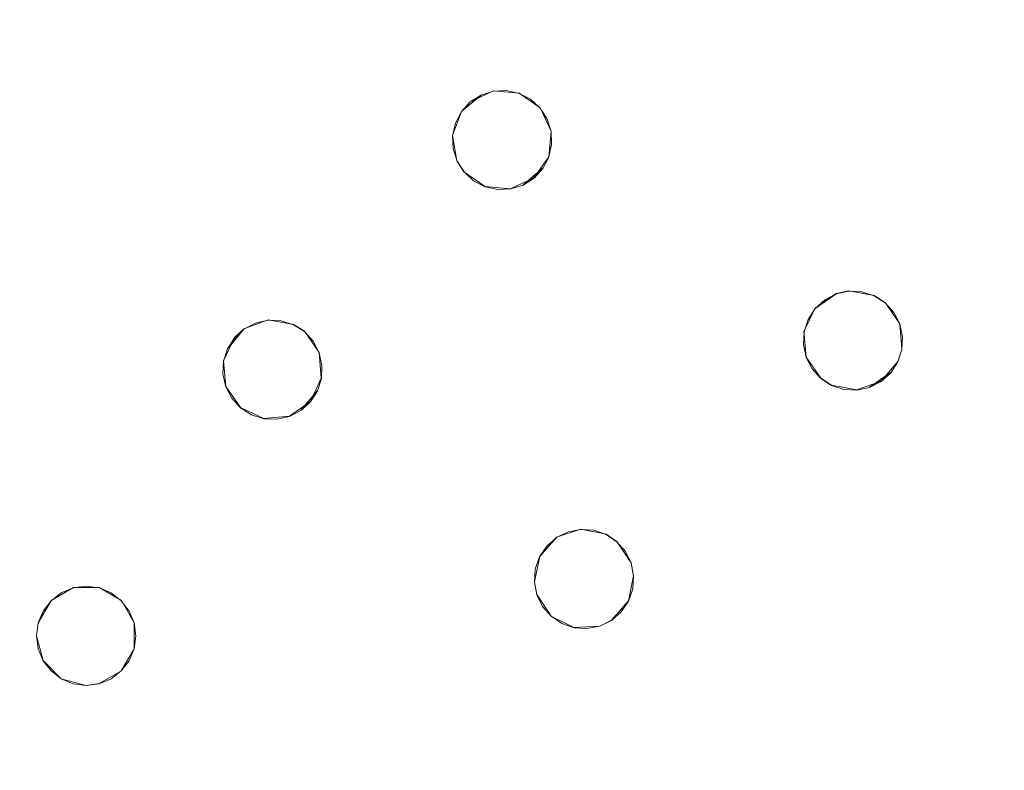
# Model space of a CAD drawing. Extents: x 2352 to 2552, y -1245 to -1046.
# Drawn here: x 2384 to 2424, y -1113 to -1083 of the extents above; entities that cross this region are included whole.
import ezdxf

# ---------------------------------------------------------------- set-up
doc = ezdxf.new("R2010")
doc.units = 0
doc.header["$LTSCALE"] = 500
doc.header["$MEASUREMENT"] = 0
for name, color, linetype in [('DWXOUTLINES', 7, 'Continuous'), ('EXC-CHROM', 7, 'Continuous'), ('EXC-DYSZA', 7, 'Continuous')]:
    doc.layers.add(name, color=color, linetype=linetype)

msp = doc.modelspace()

# ---------------------------------------------------------------- linework, layer by layer
at = {"layer": 'DWXOUTLINES', "color": 0, "lineweight": 0}
for p, q in [((2402.6, -1086.11, -10.99), (2403.54, -1085.67, -10.99)), ((2402.6, -1086.11, -6.99), (2403.54, -1085.67, -6.99)), ((2403.54, -1085.67, -10.99), (2404.57, -1085.76, -10.99)), ((2403.54, -1085.67, -6.99), (2404.57, -1085.76, -6.99)), ((2402.25, -1086.5, -10.99), (2403.04, -1085.83, -10.99)), ((2404.57, -1085.76, -10.99), (2405.42, -1086.36, -10.99)), ((2404.57, -1085.76, -6.99), (2405.42, -1086.36, -6.99)), ((2402.6, -1086.11, -10.99), (2402.25, -1086.5, -10.99)), ((2402.25, -1086.5, -6.99), (2402.6, -1086.11, -6.99)), ((2405.42, -1086.36, -10.99), (2405.86, -1087.29, -10.99)), ((2405.42, -1086.36, -6.99), (2405.86, -1087.29, -6.99)), ((2402.25, -1086.5, -10.99), (2401.89, -1087.47, -10.99)), ((2401.89, -1087.47, -6.99), (2402.25, -1086.5, -6.99)), ((2405.7, -1086.8, -6.99), (2405.7, -1086.8, -10.99)), ((2402.01, -1086.96, -6.99), (2402.01, -1086.96, -10.99)), ((2401.89, -1087.47, -10.99), (2402.07, -1088.49, -10.99)), ((2402.07, -1088.49, -6.99), (2401.89, -1087.47, -6.99)), ((2405.86, -1087.29, -10.99), (2405.77, -1088.33, -10.99)), ((2405.86, -1087.29, -6.99), (2405.77, -1088.33, -6.99)), ((2405.77, -1088.33, -10.99), (2405.17, -1089.17, -10.99)), ((2405.77, -1088.33, -6.99), (2405.17, -1089.17, -6.99)), ((2405.77, -1088.33, -6.99), (2405.77, -1088.33, -10.99)), ((2402.07, -1088.49, -10.99), (2402.35, -1088.93, -10.99)), ((2402.07, -1088.49, -6.99), (2402.07, -1088.49, -10.99)), ((2402.35, -1088.93, -6.99), (2402.07, -1088.49, -6.99)), ((2405.52, -1088.79, -10.99), (2404.73, -1089.45, -10.99)), ((2402.35, -1088.93, -10.99), (2403.2, -1089.52, -10.99)), ((2403.2, -1089.52, -6.99), (2402.35, -1088.93, -6.99)), ((2404.23, -1089.61, -10.99), (2405.17, -1089.17, -10.99)), ((2404.23, -1089.61, -6.99), (2405.17, -1089.17, -6.99)), ((2403.2, -1089.52, -10.99), (2404.23, -1089.61, -10.99)), ((2404.23, -1089.61, -6.99), (2403.2, -1089.52, -6.99)), ((2416.49, -1094.42, -10.99), (2417.34, -1093.83, -10.99)), ((2416.49, -1094.42, -6.99), (2417.34, -1093.83, -6.99)), ((2417.34, -1093.83, -10.99), (2417.85, -1093.72, -10.99)), ((2417.34, -1093.83, -6.99), (2417.85, -1093.72, -6.99)), ((2417.85, -1093.72, -10.99), (2418.87, -1093.91, -10.99)), ((2417.85, -1093.72, -6.99), (2418.87, -1093.91, -6.99)), ((2418.87, -1093.91, -10.99), (2419.31, -1094.19, -10.99)), ((2418.87, -1093.91, -6.99), (2419.31, -1094.19, -6.99)), ((2419.31, -1094.19, -10.99), (2419.9, -1095.05, -10.99)), ((2419.31, -1094.19, -6.99), (2419.9, -1095.05, -6.99)), ((2416.49, -1094.42, -10.99), (2416.04, -1095.36, -10.99)), ((2416.04, -1095.36, -6.99), (2416.49, -1094.42, -6.99)), ((2393.49, -1095.25, -10.99), (2394.47, -1094.89, -10.99)), ((2393.49, -1095.25, -6.99), (2394.47, -1094.89, -6.99)), ((2394.47, -1094.89, -10.99), (2395.49, -1095.07, -10.99)), ((2394.47, -1094.89, -6.99), (2395.49, -1095.07, -6.99)), ((2395.49, -1095.07, -10.99), (2395.93, -1095.35, -10.99)), ((2395.49, -1095.07, -6.99), (2395.93, -1095.35, -6.99)), ((2416.2, -1094.86, -6.99), (2416.2, -1094.86, -10.99)), ((2419.9, -1095.05, -10.99), (2419.98, -1096.08, -10.99)), ((2419.9, -1095.05, -6.99), (2419.9, -1095.05, -10.99)), ((2419.9, -1095.05, -6.99), (2419.98, -1096.08, -6.99)), ((2393.11, -1095.6, -10.99), (2392.67, -1096.54, -10.99)), ((2392.67, -1096.54, -6.99), (2393.11, -1095.6, -6.99)), ((2392.83, -1096.04, -10.99), (2393.49, -1095.25, -10.99)), ((2393.11, -1095.6, -10.99), (2393.49, -1095.25, -10.99)), ((2393.11, -1095.6, -6.99), (2393.49, -1095.25, -6.99)), ((2395.93, -1095.35, -10.99), (2396.52, -1096.2, -10.99)), ((2395.93, -1095.35, -6.99), (2396.52, -1096.2, -6.99)), ((2416.04, -1095.36, -10.99), (2416.13, -1096.39, -10.99)), ((2416.13, -1096.39, -6.99), (2416.04, -1095.36, -6.99)), ((2392.83, -1096.04, -6.99), (2392.83, -1096.04, -10.99)), ((2396.52, -1096.2, -10.99), (2396.61, -1097.23, -10.99)), ((2396.52, -1096.2, -6.99), (2396.52, -1096.2, -10.99)), ((2396.52, -1096.2, -6.99), (2396.61, -1097.23, -6.99)), ((2416.13, -1096.39, -10.99), (2416.72, -1097.24, -10.99)), ((2416.13, -1096.39, -6.99), (2416.13, -1096.39, -10.99)), ((2416.72, -1097.24, -6.99), (2416.13, -1096.39, -6.99)), ((2419.98, -1096.08, -10.99), (2419.82, -1096.57, -10.99)), ((2419.98, -1096.08, -6.99), (2419.82, -1096.57, -6.99)), ((2392.67, -1096.54, -10.99), (2392.76, -1097.57, -10.99)), ((2392.76, -1097.57, -6.99), (2392.67, -1096.54, -6.99)), ((2419.82, -1096.57, -10.99), (2419.15, -1097.36, -10.99)), ((2419.82, -1096.57, -6.99), (2419.15, -1097.36, -6.99)), ((2419.82, -1096.57, -6.99), (2419.82, -1096.57, -10.99)), ((2419.53, -1097.01, -10.99), (2418.68, -1097.6, -10.99)), ((2392.76, -1097.57, -10.99), (2393.36, -1098.42, -10.99)), ((2392.76, -1097.57, -6.99), (2392.76, -1097.57, -10.99)), ((2393.36, -1098.42, -6.99), (2392.76, -1097.57, -6.99)), ((2396.61, -1097.23, -10.99), (2396.17, -1098.17, -10.99)), ((2396.61, -1097.23, -6.99), (2396.17, -1098.17, -6.99)), ((2416.72, -1097.24, -10.99), (2417.15, -1097.52, -10.99)), ((2417.15, -1097.52, -6.99), (2416.72, -1097.24, -6.99)), ((2417.15, -1097.52, -10.99), (2418.17, -1097.71, -10.99)), ((2418.17, -1097.71, -6.99), (2417.15, -1097.52, -6.99)), ((2418.17, -1097.71, -10.99), (2419.15, -1097.36, -10.99)), ((2418.17, -1097.71, -6.99), (2419.15, -1097.36, -6.99)), ((2396.45, -1097.73, -10.99), (2395.79, -1098.52, -10.99)), ((2396.45, -1097.73, -6.99), (2396.45, -1097.73, -10.99)), ((2395.33, -1098.77, -10.99), (2396.17, -1098.17, -10.99)), ((2395.33, -1098.77, -6.99), (2396.17, -1098.17, -6.99)), ((2393.36, -1098.42, -10.99), (2394.29, -1098.86, -10.99)), ((2394.29, -1098.86, -6.99), (2393.36, -1098.42, -6.99)), ((2394.29, -1098.86, -10.99), (2395.33, -1098.77, -10.99)), ((2395.33, -1098.77, -6.99), (2394.29, -1098.86, -6.99)), ((2406.08, -1103.64, -10.99), (2407.06, -1103.31, -10.99)), ((2406.08, -1103.64, -6.99), (2407.06, -1103.31, -6.99)), ((2407.06, -1103.31, -10.99), (2408.08, -1103.52, -10.99)), ((2407.06, -1103.31, -6.99), (2408.08, -1103.52, -6.99)), ((2408.08, -1103.52, -10.99), (2408.51, -1103.81, -10.99)), ((2408.08, -1103.52, -6.99), (2408.51, -1103.81, -6.99)), ((2405.4, -1104.41, -10.99), (2406.08, -1103.64, -10.99)), ((2405.4, -1104.41, -6.99), (2406.08, -1103.64, -6.99)), ((2408.51, -1103.81, -10.99), (2409.08, -1104.67, -10.99)), ((2408.51, -1103.81, -6.99), (2409.08, -1104.67, -6.99)), ((2405.4, -1104.41, -10.99), (2405.19, -1105.43, -10.99)), ((2405.19, -1105.43, -6.99), (2405.4, -1104.41, -6.99)), ((2405.4, -1104.41, -6.99), (2405.4, -1104.41, -10.99)), ((2409.08, -1104.67, -10.99), (2409.18, -1105.19, -10.99)), ((2409.08, -1104.67, -6.99), (2409.08, -1104.67, -10.99)), ((2409.08, -1104.67, -6.99), (2409.18, -1105.19, -6.99)), ((2405.19, -1105.43, -10.99), (2405.29, -1105.94, -10.99)), ((2405.29, -1105.94, -6.99), (2405.19, -1105.43, -6.99)), ((2409.18, -1105.19, -10.99), (2408.97, -1106.2, -10.99)), ((2409.18, -1105.19, -6.99), (2408.97, -1106.2, -6.99)), ((2385.73, -1106.18, -10.99), (2386.63, -1105.66, -10.99)), ((2385.73, -1106.18, -6.99), (2386.63, -1105.66, -6.99)), ((2386.63, -1105.66, -10.99), (2387.66, -1105.66, -10.99)), ((2386.63, -1105.66, -6.99), (2387.66, -1105.66, -6.99)), ((2387.66, -1105.66, -10.99), (2388.56, -1106.18, -10.99)), ((2387.66, -1105.66, -6.99), (2388.56, -1106.18, -6.99)), ((2385.21, -1107.08, -10.99), (2385.73, -1106.18, -10.99)), ((2385.21, -1107.08, -6.99), (2385.73, -1106.18, -6.99)), ((2388.56, -1106.18, -10.99), (2389.08, -1107.08, -10.99)), ((2388.56, -1106.18, -6.99), (2389.08, -1107.08, -6.99)), ((2405.29, -1105.94, -10.99), (2405.86, -1106.81, -10.99)), ((2405.29, -1105.94, -6.99), (2405.29, -1105.94, -10.99)), ((2405.86, -1106.81, -6.99), (2405.29, -1105.94, -6.99)), ((2408.97, -1106.2, -10.99), (2408.29, -1106.98, -10.99)), ((2408.29, -1106.98, -6.99), (2408.97, -1106.2, -6.99)), ((2408.97, -1106.2, -6.99), (2408.97, -1106.2, -10.99)), ((2385.21, -1107.08, -10.99), (2385.14, -1107.6, -10.99)), ((2385.14, -1107.6, -6.99), (2385.21, -1107.08, -6.99)), ((2385.21, -1107.08, -6.99), (2385.21, -1107.08, -10.99)), ((2389.08, -1107.08, -10.99), (2389.08, -1108.11, -10.99)), ((2389.08, -1107.08, -6.99), (2389.08, -1107.08, -10.99)), ((2389.08, -1107.08, -6.99), (2389.08, -1108.11, -6.99)), ((2405.86, -1106.81, -10.99), (2406.78, -1107.27, -10.99)), ((2406.78, -1107.27, -6.99), (2405.86, -1106.81, -6.99)), ((2407.82, -1107.21, -10.99), (2408.29, -1106.98, -10.99)), ((2408.29, -1106.98, -6.99), (2407.82, -1107.21, -6.99)), ((2406.78, -1107.27, -10.99), (2407.82, -1107.21, -10.99)), ((2407.82, -1107.21, -6.99), (2406.78, -1107.27, -6.99)), ((2385.14, -1107.6, -10.99), (2385.41, -1108.6, -10.99)), ((2385.41, -1108.6, -6.99), (2385.14, -1107.6, -6.99)), ((2385.21, -1108.11, -6.99), (2385.21, -1108.11, -10.99)), ((2389.08, -1108.11, -10.99), (2388.56, -1109.01, -10.99)), ((2388.56, -1109.01, -6.99), (2389.08, -1108.11, -6.99)), ((2389.08, -1108.11, -6.99), (2389.08, -1108.11, -10.99)), ((2385.41, -1108.6, -10.99), (2386.14, -1109.33, -10.99)), ((2386.14, -1109.33, -6.99), (2385.41, -1108.6, -6.99)), ((2387.66, -1109.53, -10.99), (2388.56, -1109.01, -10.99)), ((2388.56, -1109.01, -6.99), (2387.66, -1109.53, -6.99)), ((2386.14, -1109.33, -10.99), (2387.14, -1109.6, -10.99)), ((2387.14, -1109.6, -6.99), (2386.14, -1109.33, -6.99)), ((2387.14, -1109.6, -10.99), (2387.66, -1109.53, -10.99)), ((2387.66, -1109.53, -6.99), (2387.14, -1109.6, -6.99))]:
    msp.add_line(p, q, dxfattribs=at)
at = {"layer": 'EXC-CHROM', "lineweight": 0}
for points, invisible_edges in [([(2427.823, -1048.521), (2423.117, -1049.823), (2427.823, -1241.557), (2427.823, -1048.521)], 14), ([(2428.066, -1049.491, -8), (2428.066, -1240.587, -8), (2423.407, -1050.781, -8), (2428.066, -1049.491, -8)], 15), ([(2423.117, -1049.823), (2418.479, -1051.355), (2423.117, -1240.255), (2423.117, -1049.823)], 14), ([(2427.823, -1241.557), (2423.117, -1049.823), (2423.117, -1240.255), (2427.823, -1241.557)], 11), ([(2423.407, -1050.781, -8), (2423.407, -1239.297, -8), (2418.816, -1052.297, -8), (2423.407, -1050.781, -8)], 15), ([(2428.066, -1240.587, -8), (2423.407, -1239.297, -8), (2423.407, -1050.781, -8), (2428.066, -1240.587, -8)], 15), ([(2418.479, -1051.355), (2413.923, -1053.113), (2418.479, -1238.723), (2418.479, -1051.355)], 14), ([(2423.117, -1240.255), (2418.479, -1051.355), (2418.479, -1238.723), (2423.117, -1240.255)], 11), ([(2418.816, -1052.297, -8), (2418.816, -1237.781, -8), (2414.306, -1054.037, -8), (2418.816, -1052.297, -8)], 15), ([(2423.407, -1239.297, -8), (2418.816, -1237.781, -8), (2418.816, -1052.297, -8), (2423.407, -1239.297, -8)], 15), ([(2413.923, -1053.113), (2409.458, -1055.092), (2413.923, -1236.965), (2413.923, -1053.113)], 14), ([(2418.479, -1238.723), (2413.923, -1053.113), (2413.923, -1236.965), (2418.479, -1238.723)], 11), ([(2414.306, -1054.037, -8), (2414.306, -1236.041, -8), (2409.886, -1055.996, -8), (2414.306, -1054.037, -8)], 15), ([(2418.816, -1237.781, -8), (2414.306, -1236.041, -8), (2414.306, -1054.037, -8), (2418.816, -1237.781, -8)], 15), ([(2409.458, -1055.092), (2405.096, -1057.288), (2409.458, -1234.986), (2409.458, -1055.092)], 14), ([(2413.923, -1236.965), (2409.458, -1055.092), (2409.458, -1234.986), (2413.923, -1236.965)], 11), ([(2409.886, -1055.996, -8), (2409.886, -1234.082, -8), (2405.568, -1058.17, -8), (2409.886, -1055.996, -8)], 15), ([(2414.306, -1236.041, -8), (2409.886, -1234.082, -8), (2409.886, -1055.996, -8), (2414.306, -1236.041, -8)], 15), ([(2405.096, -1057.288), (2400.847, -1059.695), (2405.096, -1232.79), (2405.096, -1057.288)], 14), ([(2409.458, -1234.986), (2405.096, -1057.288), (2405.096, -1232.79), (2409.458, -1234.986)], 11), ([(2405.568, -1058.17, -8), (2405.568, -1231.908, -8), (2401.361, -1060.553, -8), (2405.568, -1058.17, -8)], 15), ([(2409.886, -1234.082, -8), (2405.568, -1231.908, -8), (2405.568, -1058.17, -8), (2409.886, -1234.082, -8)], 15), ([(2400.847, -1059.695), (2396.721, -1062.308), (2400.847, -1230.383), (2400.847, -1059.695)], 14), ([(2405.096, -1232.79), (2400.847, -1059.695), (2400.847, -1230.383), (2405.096, -1232.79)], 11), ([(2401.361, -1060.553, -8), (2401.361, -1229.525, -8), (2397.277, -1063.139, -8), (2401.361, -1060.553, -8)], 15), ([(2405.568, -1231.908, -8), (2401.361, -1229.525, -8), (2401.361, -1060.553, -8), (2405.568, -1231.908, -8)], 15), ([(2396.721, -1062.308), (2392.728, -1065.12), (2396.721, -1227.77), (2396.721, -1062.308)], 14), ([(2400.847, -1230.383), (2396.721, -1062.308), (2396.721, -1227.77), (2400.847, -1230.383)], 11), ([(2397.277, -1063.139, -8), (2397.277, -1226.938, -8), (2393.324, -1065.923, -8), (2397.277, -1063.139, -8)], 15), ([(2401.361, -1229.525, -8), (2397.277, -1226.938, -8), (2397.277, -1063.139, -8), (2401.361, -1229.525, -8)], 15), ([(2392.728, -1065.12), (2388.878, -1068.124), (2392.728, -1224.958), (2392.728, -1065.12)], 14), ([(2396.721, -1227.77), (2392.728, -1065.12), (2392.728, -1224.958), (2396.721, -1227.77)], 11), ([(2393.324, -1065.923, -8), (2393.324, -1224.155, -8), (2389.512, -1068.898, -8), (2393.324, -1065.923, -8)], 15), ([(2397.277, -1226.938, -8), (2393.324, -1224.155, -8), (2393.324, -1065.923, -8), (2397.277, -1226.938, -8)], 15), ([(2388.878, -1068.124), (2385.18, -1071.314), (2388.878, -1221.953), (2388.878, -1068.124)], 14), ([(2392.728, -1224.958), (2388.878, -1068.124), (2388.878, -1221.953), (2392.728, -1224.958)], 11), ([(2389.512, -1068.898, -8), (2389.512, -1221.18, -8), (2385.852, -1072.056, -8), (2389.512, -1068.898, -8)], 15), ([(2393.324, -1224.155, -8), (2389.512, -1221.18, -8), (2389.512, -1068.898, -8), (2393.324, -1224.155, -8)], 15), ([(2385.18, -1071.314), (2381.643, -1074.682), (2385.18, -1218.764), (2385.18, -1071.314)], 14), ([(2388.878, -1221.953), (2385.18, -1071.314), (2385.18, -1218.764), (2388.878, -1221.953)], 11), ([(2385.852, -1072.056, -8), (2385.852, -1218.022, -8), (2382.35, -1075.389, -8), (2385.852, -1072.056, -8)], 15), ([(2389.512, -1221.18, -8), (2385.852, -1218.022, -8), (2385.852, -1072.056, -8), (2389.512, -1221.18, -8)], 15), ([(2385.18, -1218.764), (2381.643, -1074.682), (2381.643, -1215.396), (2385.18, -1218.764)], 11), ([(2385.852, -1218.022, -8), (2382.35, -1214.689, -8), (2382.35, -1075.389, -8), (2385.852, -1218.022, -8)], 15)]:
    msp.add_3dface(points, dxfattribs=dict(at, invisible_edges=invisible_edges))
at = {"layer": 'EXC-DYSZA', "lineweight": 0}
for points, invisible_edges in [([(2401.894, -1087.478, -11), (2404.061, -1085.66, -11), (2401.917, -1088, -11), (2401.894, -1087.478, -11)], 11), ([(2403.539, -1085.683, -11), (2404.061, -1085.66, -11), (2401.894, -1087.478, -11), (2403.539, -1085.683, -11)], 14), ([(2402.007, -1086.968, -11), (2403.539, -1085.683, -11), (2401.894, -1087.478, -11), (2402.007, -1086.968, -11)], 11), ([(2404.061, -1085.66, -11), (2404.57, -1085.773, -11), (2401.917, -1088, -11), (2404.061, -1085.66, -11)], 14), ([(2403.041, -1085.84, -11), (2403.539, -1085.683, -11), (2402.007, -1086.968, -11), (2403.041, -1085.84, -11)], 14), ([(2403.539, -1085.683, -7), (2403.539, -1085.683, -11), (2403.041, -1085.84, -11), (2403.041, -1085.84, -7)], 7), ([(2404.061, -1085.66, -7), (2404.061, -1085.66, -11), (2403.539, -1085.683, -11), (2403.539, -1085.683, -7)], 7), ([(2404.57, -1085.773, -7), (2404.57, -1085.773, -11), (2404.061, -1085.66, -11), (2404.061, -1085.66, -7)], 7), ([(2401.917, -1088, -11), (2404.57, -1085.773, -11), (2402.074, -1088.497, -11), (2401.917, -1088, -11)], 11), ([(2402.248, -1086.505, -11), (2403.041, -1085.84, -11), (2402.007, -1086.968, -11), (2402.248, -1086.505, -11)], 10), ([(2404.57, -1085.773, -11), (2405.033, -1086.014, -11), (2402.074, -1088.497, -11), (2404.57, -1085.773, -11)], 14), ([(2402.074, -1088.497, -11), (2405.033, -1086.014, -11), (2402.354, -1088.938, -11), (2402.074, -1088.497, -11)], 11), ([(2402.601, -1086.12, -11), (2403.041, -1085.84, -11), (2402.248, -1086.505, -11), (2402.601, -1086.12, -11)], 10), ([(2405.033, -1086.014, -11), (2405.418, -1086.367, -11), (2402.354, -1088.938, -11), (2405.033, -1086.014, -11)], 14), ([(2403.041, -1085.84, -7), (2403.041, -1085.84, -11), (2402.601, -1086.12, -11), (2402.601, -1086.12, -7)], 7), ([(2405.033, -1086.014, -7), (2405.033, -1086.014, -11), (2404.57, -1085.773, -11), (2404.57, -1085.773, -7)], 7), ([(2405.418, -1086.367, -7), (2405.418, -1086.367, -11), (2405.033, -1086.014, -11), (2405.033, -1086.014, -7)], 7), ([(2402.601, -1086.12, -7), (2402.601, -1086.12, -11), (2402.248, -1086.505, -11), (2402.248, -1086.505, -7)], 7), ([(2402.354, -1088.938, -11), (2405.418, -1086.367, -11), (2402.739, -1089.291, -11), (2402.354, -1088.938, -11)], 11), ([(2405.418, -1086.367, -11), (2405.699, -1086.807, -11), (2402.739, -1089.291, -11), (2405.418, -1086.367, -11)], 14), ([(2405.699, -1086.807, -7), (2405.699, -1086.807, -11), (2405.418, -1086.367, -11), (2405.418, -1086.367, -7)], 7), ([(2402.248, -1086.505, -7), (2402.248, -1086.505, -11), (2402.007, -1086.968, -11), (2402.007, -1086.968, -7)], 3), ([(2405.699, -1086.807, -11), (2405.856, -1087.305, -11), (2402.739, -1089.291, -11), (2405.699, -1086.807, -11)], 14), ([(2405.856, -1087.305, -7), (2405.856, -1087.305, -11), (2405.699, -1086.807, -11), (2405.699, -1086.807, -7)], 3), ([(2402.007, -1086.968, -7), (2402.007, -1086.968, -11), (2401.894, -1087.478, -11), (2401.894, -1087.478, -7)], 7), ([(2401.894, -1087.478, -7), (2401.894, -1087.478, -11), (2401.917, -1088, -11), (2401.917, -1088, -7)], 7), ([(2402.739, -1089.291, -11), (2405.856, -1087.305, -11), (2403.202, -1089.532, -11), (2402.739, -1089.291, -11)], 11), ([(2405.856, -1087.305, -11), (2405.879, -1087.827, -11), (2403.202, -1089.532, -11), (2405.856, -1087.305, -11)], 14), ([(2405.879, -1087.827, -7), (2405.879, -1087.827, -11), (2405.856, -1087.305, -11), (2405.856, -1087.305, -7)], 7), ([(2401.917, -1088, -7), (2401.917, -1088, -11), (2402.074, -1088.497, -11), (2402.074, -1088.497, -7)], 3), ([(2403.202, -1089.532, -11), (2405.879, -1087.827, -11), (2403.712, -1089.645, -11), (2403.202, -1089.532, -11)], 11), ([(2405.879, -1087.827, -11), (2405.766, -1088.336, -11), (2403.712, -1089.645, -11), (2405.879, -1087.827, -11)], 14), ([(2405.766, -1088.336, -7), (2405.766, -1088.336, -11), (2405.879, -1087.827, -11), (2405.879, -1087.827, -7)], 7), ([(2403.712, -1089.645, -11), (2405.766, -1088.336, -11), (2404.234, -1089.622, -11), (2403.712, -1089.645, -11)], 11), ([(2405.766, -1088.336, -11), (2405.525, -1088.799, -11), (2404.234, -1089.622, -11), (2405.766, -1088.336, -11)], 14), ([(2405.525, -1088.799, -7), (2405.525, -1088.799, -11), (2405.766, -1088.336, -11), (2405.766, -1088.336, -7)], 3), ([(2402.074, -1088.497, -7), (2402.074, -1088.497, -11), (2402.354, -1088.938, -11), (2402.354, -1088.938, -7)], 7), ([(2404.234, -1089.622, -11), (2405.525, -1088.799, -11), (2404.731, -1089.465, -11), (2404.234, -1089.622, -11)], 11), ([(2405.172, -1089.184, -11), (2404.731, -1089.465, -11), (2405.525, -1088.799, -11), (2405.172, -1089.184, -11)], 8), ([(2405.172, -1089.184, -7), (2405.172, -1089.184, -11), (2405.525, -1088.799, -11), (2405.525, -1088.799, -7)], 7), ([(2402.354, -1088.938, -7), (2402.354, -1088.938, -11), (2402.739, -1089.291, -11), (2402.739, -1089.291, -7)], 7), ([(2404.731, -1089.465, -7), (2404.731, -1089.465, -11), (2405.172, -1089.184, -11), (2405.172, -1089.184, -7)], 7), ([(2402.739, -1089.291, -7), (2402.739, -1089.291, -11), (2403.202, -1089.532, -11), (2403.202, -1089.532, -7)], 7), ([(2403.202, -1089.532, -7), (2403.202, -1089.532, -11), (2403.712, -1089.645, -11), (2403.712, -1089.645, -7)], 7), ([(2403.712, -1089.645, -7), (2403.712, -1089.645, -11), (2404.234, -1089.622, -11), (2404.234, -1089.622, -7)], 7), ([(2404.234, -1089.622, -7), (2404.234, -1089.622, -11), (2404.731, -1089.465, -11), (2404.731, -1089.465, -7)], 7), ([(2418.372, -1093.759, -11), (2418.869, -1093.92, -11), (2416.018, -1095.887, -11), (2418.372, -1093.759, -11)], 14), ([(2416.044, -1095.366, -11), (2418.372, -1093.759, -11), (2416.018, -1095.887, -11), (2416.044, -1095.366, -11)], 11), ([(2416.018, -1095.887, -11), (2418.869, -1093.92, -11), (2416.127, -1096.398, -11), (2416.018, -1095.887, -11)], 11), ([(2417.851, -1093.733, -11), (2418.372, -1093.759, -11), (2416.044, -1095.366, -11), (2417.851, -1093.733, -11)], 14), ([(2416.205, -1094.869, -11), (2417.851, -1093.733, -11), (2416.044, -1095.366, -11), (2416.205, -1094.869, -11)], 11), ([(2418.869, -1093.92, -11), (2419.307, -1094.203, -11), (2416.127, -1096.398, -11), (2418.869, -1093.92, -11)], 14), ([(2417.34, -1093.843, -11), (2417.851, -1093.733, -11), (2416.205, -1094.869, -11), (2417.34, -1093.843, -11)], 14), ([(2416.488, -1094.431, -11), (2417.34, -1093.843, -11), (2416.205, -1094.869, -11), (2416.488, -1094.431, -11)], 10), ([(2416.875, -1094.081, -11), (2417.34, -1093.843, -11), (2416.488, -1094.431, -11), (2416.875, -1094.081, -11)], 10), ([(2417.34, -1093.843, -7), (2417.34, -1093.843, -11), (2416.875, -1094.081, -11), (2416.875, -1094.081, -7)], 7), ([(2417.851, -1093.733, -7), (2417.851, -1093.733, -11), (2417.34, -1093.843, -11), (2417.34, -1093.843, -7)], 7), ([(2418.372, -1093.759, -7), (2418.372, -1093.759, -11), (2417.851, -1093.733, -11), (2417.851, -1093.733, -7)], 7), ([(2418.869, -1093.92, -7), (2418.869, -1093.92, -11), (2418.372, -1093.759, -11), (2418.372, -1093.759, -7)], 7), ([(2419.307, -1094.203, -7), (2419.307, -1094.203, -11), (2418.869, -1093.92, -11), (2418.869, -1093.92, -7)], 7), ([(2416.127, -1096.398, -11), (2419.307, -1094.203, -11), (2416.365, -1096.863, -11), (2416.127, -1096.398, -11)], 11), ([(2419.307, -1094.203, -11), (2419.657, -1094.59, -11), (2416.365, -1096.863, -11), (2419.307, -1094.203, -11)], 14), ([(2416.875, -1094.081, -7), (2416.875, -1094.081, -11), (2416.488, -1094.431, -11), (2416.488, -1094.431, -7)], 7), ([(2419.657, -1094.59, -7), (2419.657, -1094.59, -11), (2419.307, -1094.203, -11), (2419.307, -1094.203, -7)], 7), ([(2416.488, -1094.431, -7), (2416.488, -1094.431, -11), (2416.205, -1094.869, -11), (2416.205, -1094.869, -7)], 3), ([(2416.365, -1096.863, -11), (2419.657, -1094.59, -11), (2416.716, -1097.25, -11), (2416.365, -1096.863, -11)], 11), ([(2419.657, -1094.59, -11), (2419.895, -1095.055, -11), (2416.716, -1097.25, -11), (2419.657, -1094.59, -11)], 14), ([(2419.895, -1095.055, -7), (2419.895, -1095.055, -11), (2419.657, -1094.59, -11), (2419.657, -1094.59, -7)], 7), ([(2392.65, -1097.071, -11), (2394.468, -1094.904, -11), (2392.763, -1097.581, -11), (2392.65, -1097.071, -11)], 11), ([(2393.958, -1095.017, -11), (2394.468, -1094.904, -11), (2392.65, -1097.071, -11), (2393.958, -1095.017, -11)], 14), ([(2392.672, -1096.549, -11), (2393.958, -1095.017, -11), (2392.65, -1097.071, -11), (2392.672, -1096.549, -11)], 11), ([(2393.495, -1095.258, -11), (2393.958, -1095.017, -11), (2392.672, -1096.549, -11), (2393.495, -1095.258, -11)], 14), ([(2394.468, -1094.904, -11), (2394.989, -1094.927, -11), (2392.763, -1097.581, -11), (2394.468, -1094.904, -11)], 14), ([(2392.763, -1097.581, -11), (2394.989, -1094.927, -11), (2393.004, -1098.044, -11), (2392.763, -1097.581, -11)], 11), ([(2394.989, -1094.927, -11), (2395.487, -1095.084, -11), (2393.004, -1098.044, -11), (2394.989, -1094.927, -11)], 14), ([(2393.004, -1098.044, -11), (2395.487, -1095.084, -11), (2393.356, -1098.429, -11), (2393.004, -1098.044, -11)], 11), ([(2395.487, -1095.084, -11), (2395.927, -1095.364, -11), (2393.356, -1098.429, -11), (2395.487, -1095.084, -11)], 14), ([(2393.958, -1095.017, -7), (2393.958, -1095.017, -11), (2393.495, -1095.258, -11), (2393.495, -1095.258, -7)], 7), ([(2394.468, -1094.904, -7), (2394.468, -1094.904, -11), (2393.958, -1095.017, -11), (2393.958, -1095.017, -7)], 7), ([(2394.989, -1094.927, -7), (2394.989, -1094.927, -11), (2394.468, -1094.904, -11), (2394.468, -1094.904, -7)], 7), ([(2395.487, -1095.084, -7), (2395.487, -1095.084, -11), (2394.989, -1094.927, -11), (2394.989, -1094.927, -7)], 7), ([(2395.927, -1095.364, -7), (2395.927, -1095.364, -11), (2395.487, -1095.084, -11), (2395.487, -1095.084, -7)], 7), ([(2416.205, -1094.869, -7), (2416.205, -1094.869, -11), (2416.044, -1095.366, -11), (2416.044, -1095.366, -7)], 7), ([(2419.895, -1095.055, -11), (2420.005, -1095.566, -11), (2416.716, -1097.25, -11), (2419.895, -1095.055, -11)], 14), ([(2420.005, -1095.566, -7), (2420.005, -1095.566, -11), (2419.895, -1095.055, -11), (2419.895, -1095.055, -7)], 3), ([(2392.829, -1096.051, -11), (2393.495, -1095.258, -11), (2392.672, -1096.549, -11), (2392.829, -1096.051, -11)], 10), ([(2393.11, -1095.611, -11), (2393.495, -1095.258, -11), (2392.829, -1096.051, -11), (2393.11, -1095.611, -11)], 10), ([(2393.495, -1095.258, -7), (2393.495, -1095.258, -11), (2393.11, -1095.611, -11), (2393.11, -1095.611, -7)], 7), ([(2393.356, -1098.429, -11), (2395.927, -1095.364, -11), (2393.797, -1098.709, -11), (2393.356, -1098.429, -11)], 11), ([(2395.927, -1095.364, -11), (2396.28, -1095.749, -11), (2393.797, -1098.709, -11), (2395.927, -1095.364, -11)], 14), ([(2396.28, -1095.749, -7), (2396.28, -1095.749, -11), (2395.927, -1095.364, -11), (2395.927, -1095.364, -7)], 7), ([(2416.044, -1095.366, -7), (2416.044, -1095.366, -11), (2416.018, -1095.887, -11), (2416.018, -1095.887, -7)], 7), ([(2416.716, -1097.25, -11), (2420.005, -1095.566, -11), (2417.154, -1097.533, -11), (2416.716, -1097.25, -11)], 11), ([(2420.005, -1095.566, -11), (2419.979, -1096.087, -11), (2417.154, -1097.533, -11), (2420.005, -1095.566, -11)], 14), ([(2419.979, -1096.087, -7), (2419.979, -1096.087, -11), (2420.005, -1095.566, -11), (2420.005, -1095.566, -7)], 7), ([(2393.11, -1095.611, -7), (2393.11, -1095.611, -11), (2392.829, -1096.051, -11), (2392.829, -1096.051, -7)], 3), ([(2396.28, -1095.749, -11), (2396.521, -1096.213, -11), (2393.797, -1098.709, -11), (2396.28, -1095.749, -11)], 14), ([(2396.521, -1096.213, -7), (2396.521, -1096.213, -11), (2396.28, -1095.749, -11), (2396.28, -1095.749, -7)], 7), ([(2416.018, -1095.887, -7), (2416.018, -1095.887, -11), (2416.127, -1096.398, -11), (2416.127, -1096.398, -7)], 3), ([(2392.829, -1096.051, -7), (2392.829, -1096.051, -11), (2392.672, -1096.549, -11), (2392.672, -1096.549, -7)], 7), ([(2393.797, -1098.709, -11), (2396.521, -1096.213, -11), (2394.295, -1098.866, -11), (2393.797, -1098.709, -11)], 11), ([(2396.521, -1096.213, -11), (2396.634, -1096.722, -11), (2394.295, -1098.866, -11), (2396.521, -1096.213, -11)], 14), ([(2396.634, -1096.722, -7), (2396.634, -1096.722, -11), (2396.521, -1096.213, -11), (2396.521, -1096.213, -7)], 3), ([(2417.154, -1097.533, -11), (2419.979, -1096.087, -11), (2417.651, -1097.694, -11), (2417.154, -1097.533, -11)], 11), ([(2419.979, -1096.087, -11), (2419.818, -1096.584, -11), (2417.651, -1097.694, -11), (2419.979, -1096.087, -11)], 14), ([(2419.818, -1096.584, -7), (2419.818, -1096.584, -11), (2419.979, -1096.087, -11), (2419.979, -1096.087, -7)], 7), ([(2392.672, -1096.549, -7), (2392.672, -1096.549, -11), (2392.65, -1097.071, -11), (2392.65, -1097.071, -7)], 7), ([(2394.295, -1098.866, -11), (2396.634, -1096.722, -11), (2394.816, -1098.889, -11), (2394.295, -1098.866, -11)], 11), ([(2396.634, -1096.722, -11), (2396.612, -1097.244, -11), (2394.816, -1098.889, -11), (2396.634, -1096.722, -11)], 14), ([(2396.612, -1097.244, -7), (2396.612, -1097.244, -11), (2396.634, -1096.722, -11), (2396.634, -1096.722, -7)], 7), ([(2416.127, -1096.398, -7), (2416.127, -1096.398, -11), (2416.365, -1096.863, -11), (2416.365, -1096.863, -7)], 7), ([(2417.651, -1097.694, -11), (2419.818, -1096.584, -11), (2418.172, -1097.72, -11), (2417.651, -1097.694, -11)], 11), ([(2419.818, -1096.584, -11), (2419.535, -1097.022, -11), (2418.172, -1097.72, -11), (2419.818, -1096.584, -11)], 14), ([(2419.535, -1097.022, -7), (2419.535, -1097.022, -11), (2419.818, -1096.584, -11), (2419.818, -1096.584, -7)], 3), ([(2392.65, -1097.071, -7), (2392.65, -1097.071, -11), (2392.763, -1097.581, -11), (2392.763, -1097.581, -7)], 3), ([(2416.365, -1096.863, -7), (2416.365, -1096.863, -11), (2416.716, -1097.25, -11), (2416.716, -1097.25, -7)], 7), ([(2418.172, -1097.72, -11), (2419.535, -1097.022, -11), (2418.683, -1097.61, -11), (2418.172, -1097.72, -11)], 11), ([(2419.147, -1097.373, -11), (2418.683, -1097.61, -11), (2419.535, -1097.022, -11), (2419.147, -1097.373, -11)], 8), ([(2419.147, -1097.373, -7), (2419.147, -1097.373, -11), (2419.535, -1097.022, -11), (2419.535, -1097.022, -7)], 7), ([(2392.763, -1097.581, -7), (2392.763, -1097.581, -11), (2393.004, -1098.044, -11), (2393.004, -1098.044, -7)], 7), ([(2394.816, -1098.889, -11), (2396.612, -1097.244, -11), (2395.326, -1098.776, -11), (2394.816, -1098.889, -11)], 11), ([(2396.612, -1097.244, -11), (2396.455, -1097.742, -11), (2395.326, -1098.776, -11), (2396.612, -1097.244, -11)], 14), ([(2396.455, -1097.742, -7), (2396.455, -1097.742, -11), (2396.612, -1097.244, -11), (2396.612, -1097.244, -7)], 7), ([(2416.716, -1097.25, -7), (2416.716, -1097.25, -11), (2417.154, -1097.533, -11), (2417.154, -1097.533, -7)], 7), ([(2417.154, -1097.533, -7), (2417.154, -1097.533, -11), (2417.651, -1097.694, -11), (2417.651, -1097.694, -7)], 7), ([(2418.683, -1097.61, -7), (2418.683, -1097.61, -11), (2419.147, -1097.373, -11), (2419.147, -1097.373, -7)], 7), ([(2395.326, -1098.776, -11), (2396.455, -1097.742, -11), (2395.789, -1098.535, -11), (2395.326, -1098.776, -11)], 11), ([(2396.174, -1098.182, -11), (2395.789, -1098.535, -11), (2396.455, -1097.742, -11), (2396.174, -1098.182, -11)], 8), ([(2396.174, -1098.182, -7), (2396.174, -1098.182, -11), (2396.455, -1097.742, -11), (2396.455, -1097.742, -7)], 3), ([(2417.651, -1097.694, -7), (2417.651, -1097.694, -11), (2418.172, -1097.72, -11), (2418.172, -1097.72, -7)], 7), ([(2418.172, -1097.72, -7), (2418.172, -1097.72, -11), (2418.683, -1097.61, -11), (2418.683, -1097.61, -7)], 7), ([(2393.004, -1098.044, -7), (2393.004, -1098.044, -11), (2393.356, -1098.429, -11), (2393.356, -1098.429, -7)], 7), ([(2395.789, -1098.535, -7), (2395.789, -1098.535, -11), (2396.174, -1098.182, -11), (2396.174, -1098.182, -7)], 7), ([(2393.356, -1098.429, -7), (2393.356, -1098.429, -11), (2393.797, -1098.709, -11), (2393.797, -1098.709, -7)], 7), ([(2393.797, -1098.709, -7), (2393.797, -1098.709, -11), (2394.295, -1098.866, -11), (2394.295, -1098.866, -7)], 7), ([(2395.326, -1098.776, -7), (2395.326, -1098.776, -11), (2395.789, -1098.535, -11), (2395.789, -1098.535, -7)], 7), ([(2394.295, -1098.866, -7), (2394.295, -1098.866, -11), (2394.816, -1098.889, -11), (2394.816, -1098.889, -7)], 7), ([(2394.816, -1098.889, -7), (2394.816, -1098.889, -11), (2395.326, -1098.776, -11), (2395.326, -1098.776, -7)], 7), ([(2405.188, -1105.439, -11), (2407.064, -1103.322, -11), (2405.288, -1105.952, -11), (2405.188, -1105.439, -11)], 11), ([(2406.551, -1103.421, -11), (2407.064, -1103.322, -11), (2405.188, -1105.439, -11), (2406.551, -1103.421, -11)], 14), ([(2405.225, -1104.918, -11), (2406.551, -1103.421, -11), (2405.188, -1105.439, -11), (2405.225, -1104.918, -11)], 11), ([(2406.082, -1103.65, -11), (2406.551, -1103.421, -11), (2405.225, -1104.918, -11), (2406.082, -1103.65, -11)], 14), ([(2407.064, -1103.322, -11), (2407.585, -1103.359, -11), (2405.288, -1105.952, -11), (2407.064, -1103.322, -11)], 14), ([(2405.288, -1105.952, -11), (2407.585, -1103.359, -11), (2405.516, -1106.421, -11), (2405.288, -1105.952, -11)], 11), ([(2407.585, -1103.359, -11), (2408.078, -1103.529, -11), (2405.516, -1106.421, -11), (2407.585, -1103.359, -11)], 14), ([(2406.551, -1103.421, -7), (2406.551, -1103.421, -11), (2406.082, -1103.65, -11), (2406.082, -1103.65, -7)], 7), ([(2407.064, -1103.322, -7), (2407.064, -1103.322, -11), (2406.551, -1103.421, -11), (2406.551, -1103.421, -7)], 7), ([(2407.585, -1103.359, -7), (2407.585, -1103.359, -11), (2407.064, -1103.322, -11), (2407.064, -1103.322, -7)], 7), ([(2408.078, -1103.529, -7), (2408.078, -1103.529, -11), (2407.585, -1103.359, -11), (2407.585, -1103.359, -7)], 7), ([(2405.396, -1104.425, -11), (2406.082, -1103.65, -11), (2405.225, -1104.918, -11), (2405.396, -1104.425, -11)], 10), ([(2405.688, -1103.992, -11), (2406.082, -1103.65, -11), (2405.396, -1104.425, -11), (2405.688, -1103.992, -11)], 10), ([(2405.516, -1106.421, -11), (2408.078, -1103.529, -11), (2405.858, -1106.815, -11), (2405.516, -1106.421, -11)], 11), ([(2406.082, -1103.65, -7), (2406.082, -1103.65, -11), (2405.688, -1103.992, -11), (2405.688, -1103.992, -7)], 7), ([(2408.078, -1103.529, -11), (2408.511, -1103.821, -11), (2405.858, -1106.815, -11), (2408.078, -1103.529, -11)], 14), ([(2405.858, -1106.815, -11), (2408.511, -1103.821, -11), (2406.291, -1107.108, -11), (2405.858, -1106.815, -11)], 11), ([(2408.511, -1103.821, -11), (2408.853, -1104.215, -11), (2406.291, -1107.108, -11), (2408.511, -1103.821, -11)], 14), ([(2408.511, -1103.821, -7), (2408.511, -1103.821, -11), (2408.078, -1103.529, -11), (2408.078, -1103.529, -7)], 7), ([(2408.853, -1104.215, -7), (2408.853, -1104.215, -11), (2408.511, -1103.821, -11), (2408.511, -1103.821, -7)], 7), ([(2405.688, -1103.992, -7), (2405.688, -1103.992, -11), (2405.396, -1104.425, -11), (2405.396, -1104.425, -7)], 3), ([(2408.853, -1104.215, -11), (2409.082, -1104.685, -11), (2406.291, -1107.108, -11), (2408.853, -1104.215, -11)], 14), ([(2409.082, -1104.685, -7), (2409.082, -1104.685, -11), (2408.853, -1104.215, -11), (2408.853, -1104.215, -7)], 7), ([(2405.396, -1104.425, -7), (2405.396, -1104.425, -11), (2405.225, -1104.918, -11), (2405.225, -1104.918, -7)], 7), ([(2406.291, -1107.108, -11), (2409.082, -1104.685, -11), (2406.785, -1107.278, -11), (2406.291, -1107.108, -11)], 11), ([(2409.082, -1104.685, -11), (2409.181, -1105.198, -11), (2406.785, -1107.278, -11), (2409.082, -1104.685, -11)], 14), ([(2409.181, -1105.198, -7), (2409.181, -1105.198, -11), (2409.082, -1104.685, -11), (2409.082, -1104.685, -7)], 3), ([(2405.225, -1104.918, -7), (2405.225, -1104.918, -11), (2405.188, -1105.439, -11), (2405.188, -1105.439, -7)], 7), ([(2405.188, -1105.439, -7), (2405.188, -1105.439, -11), (2405.288, -1105.952, -11), (2405.288, -1105.952, -7)], 3), ([(2406.785, -1107.278, -11), (2409.181, -1105.198, -11), (2407.305, -1107.315, -11), (2406.785, -1107.278, -11)], 11), ([(2409.181, -1105.198, -11), (2409.144, -1105.718, -11), (2407.305, -1107.315, -11), (2409.181, -1105.198, -11)], 14), ([(2409.144, -1105.718, -7), (2409.144, -1105.718, -11), (2409.181, -1105.198, -11), (2409.181, -1105.198, -7)], 7), ([(2385.143, -1107.606, -11), (2386.143, -1105.874, -11), (2385.212, -1108.123, -11), (2385.143, -1107.606, -11)], 11), ([(2385.729, -1106.191, -11), (2386.143, -1105.874, -11), (2385.143, -1107.606, -11), (2385.729, -1106.191, -11)], 14), ([(2385.212, -1108.123, -11), (2386.626, -1105.674, -11), (2385.411, -1108.606, -11), (2385.212, -1108.123, -11)], 11), ([(2386.143, -1105.874, -11), (2386.626, -1105.674, -11), (2385.212, -1108.123, -11), (2386.143, -1105.874, -11)], 14), ([(2385.411, -1108.606, -11), (2387.143, -1105.606, -11), (2385.729, -1109.02, -11), (2385.411, -1108.606, -11)], 11), ([(2386.626, -1105.674, -11), (2387.143, -1105.606, -11), (2385.411, -1108.606, -11), (2386.626, -1105.674, -11)], 14), ([(2387.143, -1105.606, -11), (2387.661, -1105.674, -11), (2385.729, -1109.02, -11), (2387.143, -1105.606, -11)], 14), ([(2385.729, -1109.02, -11), (2387.661, -1105.674, -11), (2386.143, -1109.338, -11), (2385.729, -1109.02, -11)], 11), ([(2386.143, -1105.874, -7), (2386.143, -1105.874, -11), (2385.729, -1106.191, -11), (2385.729, -1106.191, -7)], 7), ([(2387.661, -1105.674, -11), (2388.143, -1105.874, -11), (2386.143, -1109.338, -11), (2387.661, -1105.674, -11)], 14), ([(2386.626, -1105.674, -7), (2386.626, -1105.674, -11), (2386.143, -1105.874, -11), (2386.143, -1105.874, -7)], 7), ([(2386.143, -1109.338, -11), (2388.143, -1105.874, -11), (2386.626, -1109.537, -11), (2386.143, -1109.338, -11)], 11), ([(2387.143, -1105.606, -7), (2387.143, -1105.606, -11), (2386.626, -1105.674, -11), (2386.626, -1105.674, -7)], 7), ([(2388.143, -1105.874, -11), (2388.558, -1106.191, -11), (2386.626, -1109.537, -11), (2388.143, -1105.874, -11)], 14), ([(2387.661, -1105.674, -7), (2387.661, -1105.674, -11), (2387.143, -1105.606, -11), (2387.143, -1105.606, -7)], 7), ([(2388.143, -1105.874, -7), (2388.143, -1105.874, -11), (2387.661, -1105.674, -11), (2387.661, -1105.674, -7)], 7), ([(2388.558, -1106.191, -7), (2388.558, -1106.191, -11), (2388.143, -1105.874, -11), (2388.143, -1105.874, -7)], 7), ([(2407.305, -1107.315, -11), (2409.144, -1105.718, -11), (2407.818, -1107.215, -11), (2407.305, -1107.315, -11)], 11), ([(2409.144, -1105.718, -11), (2408.974, -1106.212, -11), (2407.818, -1107.215, -11), (2409.144, -1105.718, -11)], 14), ([(2408.974, -1106.212, -7), (2408.974, -1106.212, -11), (2409.144, -1105.718, -11), (2409.144, -1105.718, -7)], 7), ([(2385.212, -1107.088, -11), (2385.729, -1106.191, -11), (2385.143, -1107.606, -11), (2385.212, -1107.088, -11)], 10), ([(2385.411, -1106.606, -11), (2385.729, -1106.191, -11), (2385.212, -1107.088, -11), (2385.411, -1106.606, -11)], 10), ([(2385.729, -1106.191, -7), (2385.729, -1106.191, -11), (2385.411, -1106.606, -11), (2385.411, -1106.606, -7)], 7), ([(2388.558, -1106.191, -11), (2388.875, -1106.606, -11), (2386.626, -1109.537, -11), (2388.558, -1106.191, -11)], 14), ([(2388.875, -1106.606, -7), (2388.875, -1106.606, -11), (2388.558, -1106.191, -11), (2388.558, -1106.191, -7)], 7), ([(2405.288, -1105.952, -7), (2405.288, -1105.952, -11), (2405.516, -1106.421, -11), (2405.516, -1106.421, -7)], 7), ([(2407.818, -1107.215, -11), (2408.974, -1106.212, -11), (2408.287, -1106.987, -11), (2407.818, -1107.215, -11)], 11), ([(2408.682, -1106.645, -11), (2408.287, -1106.987, -11), (2408.974, -1106.212, -11), (2408.682, -1106.645, -11)], 8), ([(2408.682, -1106.645, -7), (2408.682, -1106.645, -11), (2408.974, -1106.212, -11), (2408.974, -1106.212, -7)], 3), ([(2385.411, -1106.606, -7), (2385.411, -1106.606, -11), (2385.212, -1107.088, -11), (2385.212, -1107.088, -7)], 3), ([(2386.626, -1109.537, -11), (2388.875, -1106.606, -11), (2387.143, -1109.606, -11), (2386.626, -1109.537, -11)], 11), ([(2388.875, -1106.606, -11), (2389.075, -1107.088, -11), (2387.143, -1109.606, -11), (2388.875, -1106.606, -11)], 14), ([(2389.075, -1107.088, -7), (2389.075, -1107.088, -11), (2388.875, -1106.606, -11), (2388.875, -1106.606, -7)], 7), ([(2405.516, -1106.421, -7), (2405.516, -1106.421, -11), (2405.858, -1106.815, -11), (2405.858, -1106.815, -7)], 7), ([(2408.287, -1106.987, -7), (2408.287, -1106.987, -11), (2408.682, -1106.645, -11), (2408.682, -1106.645, -7)], 7), ([(2385.212, -1107.088, -7), (2385.212, -1107.088, -11), (2385.143, -1107.606, -11), (2385.143, -1107.606, -7)], 7), ([(2387.143, -1109.606, -11), (2389.075, -1107.088, -11), (2387.661, -1109.537, -11), (2387.143, -1109.606, -11)], 11), ([(2389.075, -1107.088, -11), (2389.143, -1107.606, -11), (2387.661, -1109.537, -11), (2389.075, -1107.088, -11)], 14), ([(2389.143, -1107.606, -7), (2389.143, -1107.606, -11), (2389.075, -1107.088, -11), (2389.075, -1107.088, -7)], 3), ([(2405.858, -1106.815, -7), (2405.858, -1106.815, -11), (2406.291, -1107.108, -11), (2406.291, -1107.108, -7)], 7), ([(2407.818, -1107.215, -7), (2407.818, -1107.215, -11), (2408.287, -1106.987, -11), (2408.287, -1106.987, -7)], 7), ([(2406.291, -1107.108, -7), (2406.291, -1107.108, -11), (2406.785, -1107.278, -11), (2406.785, -1107.278, -7)], 7), ([(2406.785, -1107.278, -7), (2406.785, -1107.278, -11), (2407.305, -1107.315, -11), (2407.305, -1107.315, -7)], 7), ([(2407.305, -1107.315, -7), (2407.305, -1107.315, -11), (2407.818, -1107.215, -11), (2407.818, -1107.215, -7)], 7), ([(2385.143, -1107.606, -7), (2385.143, -1107.606, -11), (2385.212, -1108.123, -11), (2385.212, -1108.123, -7)], 3), ([(2387.661, -1109.537, -11), (2389.143, -1107.606, -11), (2388.143, -1109.338, -11), (2387.661, -1109.537, -11)], 11), ([(2389.143, -1107.606, -11), (2389.075, -1108.123, -11), (2388.143, -1109.338, -11), (2389.143, -1107.606, -11)], 14), ([(2389.075, -1108.123, -7), (2389.075, -1108.123, -11), (2389.143, -1107.606, -11), (2389.143, -1107.606, -7)], 7), ([(2385.212, -1108.123, -7), (2385.212, -1108.123, -11), (2385.411, -1108.606, -11), (2385.411, -1108.606, -7)], 7), ([(2388.143, -1109.338, -11), (2389.075, -1108.123, -11), (2388.558, -1109.02, -11), (2388.143, -1109.338, -11)], 11), ([(2388.875, -1108.606, -11), (2388.558, -1109.02, -11), (2389.075, -1108.123, -11), (2388.875, -1108.606, -11)], 8), ([(2388.875, -1108.606, -7), (2388.875, -1108.606, -11), (2389.075, -1108.123, -11), (2389.075, -1108.123, -7)], 3), ([(2385.411, -1108.606, -7), (2385.411, -1108.606, -11), (2385.729, -1109.02, -11), (2385.729, -1109.02, -7)], 7), ([(2388.558, -1109.02, -7), (2388.558, -1109.02, -11), (2388.875, -1108.606, -11), (2388.875, -1108.606, -7)], 7), ([(2385.729, -1109.02, -7), (2385.729, -1109.02, -11), (2386.143, -1109.338, -11), (2386.143, -1109.338, -7)], 7), ([(2388.143, -1109.338, -7), (2388.143, -1109.338, -11), (2388.558, -1109.02, -11), (2388.558, -1109.02, -7)], 7), ([(2386.143, -1109.338, -7), (2386.143, -1109.338, -11), (2386.626, -1109.537, -11), (2386.626, -1109.537, -7)], 7), ([(2387.661, -1109.537, -7), (2387.661, -1109.537, -11), (2388.143, -1109.338, -11), (2388.143, -1109.338, -7)], 7), ([(2386.626, -1109.537, -7), (2386.626, -1109.537, -11), (2387.143, -1109.606, -11), (2387.143, -1109.606, -7)], 7), ([(2387.143, -1109.606, -7), (2387.143, -1109.606, -11), (2387.661, -1109.537, -11), (2387.661, -1109.537, -7)], 7)]:
    msp.add_3dface(points, dxfattribs=dict(at, invisible_edges=invisible_edges))

doc.saveas('drawing.dxf')
